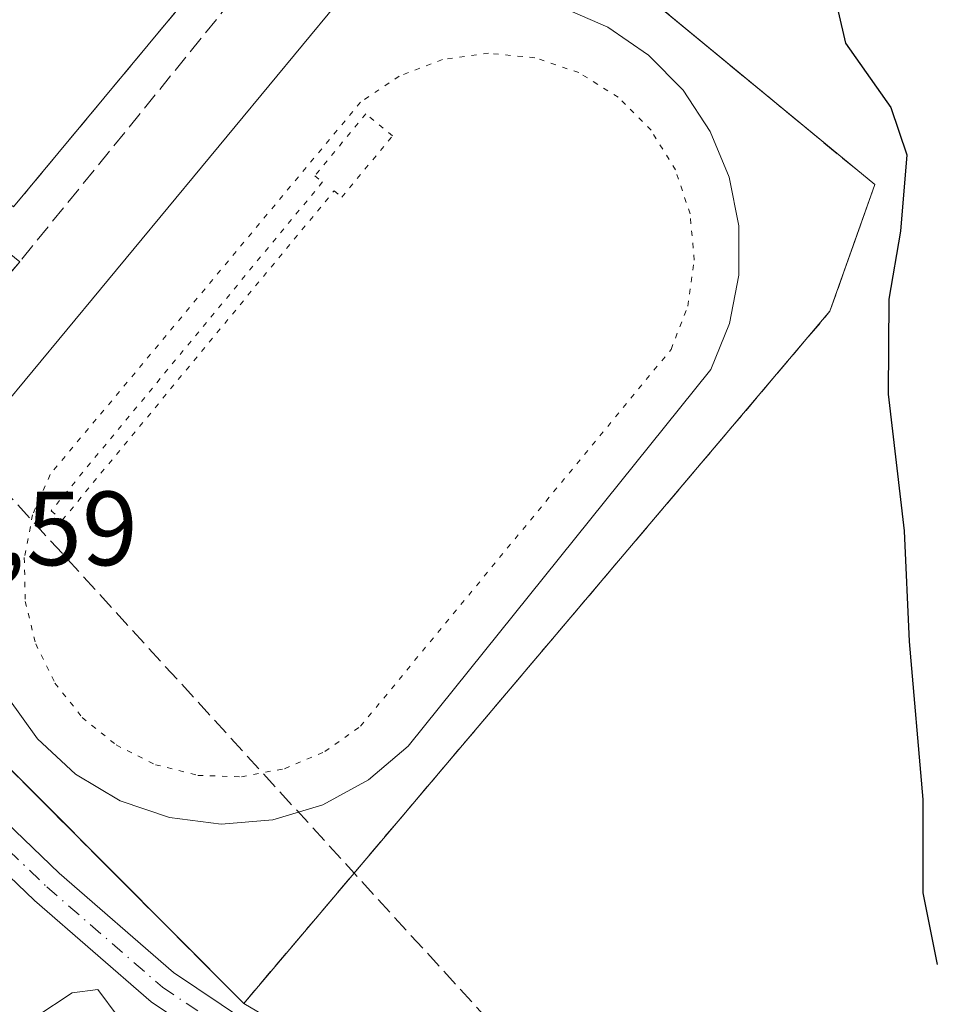
# Model space of a CAD drawing. Units: metres. Extents: x 584072 to 587552, y 4687309 to 4689654.
# Drawn here: x 587174 to 587261, y 4687545 to 4687639 of the extents above; entities that cross this region are included whole.
import ezdxf

# ---------------------------------------------------------------- set-up
doc = ezdxf.new("R2010")
doc.units = ezdxf.units.M
doc.header["$MEASUREMENT"] = 0
for name, pattern in [('DGN Style 2', [1.6480167562047852, 0.988810053722871, -0.6592067024819142]), ('DGN Style 3', [2.307223458686699, 1.648016756204785, -0.6592067024819142]), ('DGN Style 4', [2.6384748266838614, 1.318413404963828, -0.6592067024819142, 0.001648016756204785, -0.6592067024819142]), ('DGN Style 5', [1.1536117293433497, 0.4944050268614355, -0.6592067024819142])]:
    doc.linetypes.add(name, pattern=pattern)
for name, color, linetype, lineweight in [('Camino Cxs', 7, 'Continuous', 0), ('Camino eje', 30, 'DGN Style 4', 13), ('Conducción de hidrocarburos lineal', 6, 'DGN Style 3', 0), ('Curva de nivel maestra', 30, 'Continuous', 30), ('Curva de nivel normal', 30, 'Continuous', 0), ('Instalación deportiva CxS', 7, 'Continuous', 0), ('Matorral CxS', 135, 'Continuous', 0), ('Muro lineal', 1, 'DGN Style 3', 13), ('Núcleo urbano CxS', 7, 'Continuous', 0), ('Pastizal CxS', 92, 'Continuous', 0), ('Pista deportiva Cxs', 7, 'Continuous', 0), ('Pista deportiva esquema', 7, 'DGN Style 5', 0), ('Rótulo de punto de cota en terreno', 7, 'Continuous', 0), ('Valla', 7, 'DGN Style 2', 0)]:
    doc.layers.add(name, color=color, linetype=linetype, lineweight=lineweight)
doc.styles.add('Style-Arial', font='txt')

msp = doc.modelspace()

# ---------------------------------------------------------------- linework, layer by layer
at = {"layer": 'Camino Cxs', "color": 7, "linetype": 'Continuous', "lineweight": 0}
for points in [[(587113.8240999999, 4687645.272500001, 295.9110999999975), (587125.3629000001, 4687628.2961, 295.9024999999965), (587138.8860999999, 4687605.4921, 295.7853999999934), (587147.3173000002, 4687591.1325, 296.0031000000017), (587154.2194999997, 4687581.365499999, 295.8401000000013), (587164.1602999996, 4687570.639900001, 295.787599999996), (587177.5855, 4687557.7413, 295.7035000000033), (587188.4512999998, 4687548.315500001, 295.6834999999992), (587195.1842999998, 4687543.783500001, 295.7388999999966), (587200.2074999996, 4687540.949899999, 295.6772999999957), (587211.0120999999, 4687536.206499999, 295.5703000000067), (587223.9691000005, 4687529.794700001, 295.7799999999988), (587234.2795000002, 4687523.147299999, 297.001099999994), (587243.7040999997, 4687513.312899999, 295.7465999999986), (587248.7307000002, 4687504.3465, 298.4422999999952), (587252.8833, 4687495.907500001, 302.7792000000045), (587256.5050999997, 4687486.785700001, 296.4122000000062), (587260.3607000001, 4687474.4209, 297.2081000000035), (587265.4011000004, 4687458.3715, 297.3830000000016)], [(587113.8240999999, 4687645.272500001, 295.9110999999975), (587125.3629000001, 4687628.2961, 295.9024999999965), (587138.8860999999, 4687605.4921, 295.7853999999934), (587147.3173000002, 4687591.1325, 296.0031000000017), (587154.2194999997, 4687581.365499999, 295.8401000000013), (587164.1602999996, 4687570.639900001, 295.787599999996), (587177.5855, 4687557.7413, 295.7035000000033), (587188.4512999998, 4687548.315500001, 295.6834999999992), (587195.1842999998, 4687543.783500001, 295.7388999999966), (587200.2074999996, 4687540.949899999, 295.6772999999957), (587211.0120999999, 4687536.206499999, 295.5703000000067), (587223.9691000005, 4687529.794700001, 295.7799999999988), (587234.2795000002, 4687523.147299999, 297.001099999994), (587243.7040999997, 4687513.312899999, 295.7465999999986), (587248.7307000002, 4687504.3465, 298.4422999999952), (587252.8833, 4687495.907500001, 302.7792000000045), (587256.5050999997, 4687486.785700001, 296.4122000000062), (587260.3607000001, 4687474.4209, 297.2081000000035), (587265.4011000004, 4687458.3715, 297.3830000000016)], [(587262.0345000001, 4687457.410300001, 297.0619000000006), (587257.0204999996, 4687473.375499999, 297.0206999999937), (587253.2033000002, 4687485.6173, 296.6122999999934), (587249.6815, 4687494.4869, 299.9643999999971), (587245.6316999998, 4687502.7169, 297.0197000000044), (587240.8689000001, 4687511.212900001, 296.2416999999987), (587232.0371000003, 4687520.4287, 296.1350999999996), (587222.2390999999, 4687526.7457, 296.3411999999953), (587209.5317000002, 4687533.0339, 295.7985999999946), (587198.6403000001, 4687537.815500001, 296.0121000000072), (587193.3444999997, 4687540.8029, 296.1959999999963), (587186.3195000002, 4687545.531500001, 296.3378999999986), (587175.2247000001, 4687555.1557, 296.3592999999965), (587161.6623000001, 4687568.1863, 295.7752999999939), (587151.4949000003, 4687579.156300001, 296.1873999999953), (587144.3739, 4687589.233100001, 297.0305999999982), (587135.8717, 4687603.713300001, 295.8644000000059), (587122.4074999997, 4687626.4179, 295.8687999999966), (587110.9275000002, 4687643.3081, 295.9406000000017)], [(587262.0345000001, 4687457.410300001, 297.0619000000006), (587257.0204999996, 4687473.375499999, 297.0206999999937), (587253.2033000002, 4687485.6173, 296.6122999999934), (587249.6815, 4687494.4869, 299.9643999999971), (587245.6316999998, 4687502.7169, 297.0197000000044), (587240.8689000001, 4687511.212900001, 296.2416999999987), (587232.0371000003, 4687520.4287, 296.1350999999996), (587222.2390999999, 4687526.7457, 296.3411999999953), (587209.5317000002, 4687533.0339, 295.7985999999946), (587198.6403000001, 4687537.815500001, 296.0121000000072), (587193.3444999997, 4687540.8029, 296.1959999999963), (587186.3195000002, 4687545.531500001, 296.3378999999986), (587175.2247000001, 4687555.1557, 296.3592999999965), (587161.6623000001, 4687568.1863, 295.7752999999939), (587151.4949000003, 4687579.156300001, 296.1873999999953), (587144.3739, 4687589.233100001, 297.0305999999982), (587135.8717, 4687603.713300001, 295.8644000000059), (587122.4074999997, 4687626.4179, 295.8687999999966), (587110.9275000002, 4687643.3081, 295.9406000000017)]]:
    msp.add_polyline3d(points, dxfattribs=at)
at = {"layer": 'Camino eje', "color": 30, "linetype": 'DGN Style 4', "lineweight": 13}
msp.add_polyline3d([(587112.3756999997, 4687644.290300001, 295.8908999999985), (587123.8850999996, 4687627.356899999, 295.8718999999983), (587137.3788999999, 4687604.602700001, 295.8200999999972), (587145.8457000004, 4687590.1829, 296.4195000000037), (587152.8570999998, 4687580.2609, 295.8294000000024), (587162.9112999998, 4687569.413100001, 295.7642999999953), (587176.4051000001, 4687556.4485, 295.9646999999969), (587187.3853000002, 4687546.9235, 295.7810000000027), (587194.2644999997, 4687542.293299999, 295.7981), (587199.4238999998, 4687539.3827, 295.817200000005), (587210.2719000002, 4687534.620300001, 295.6723000000056), (587223.1041000001, 4687528.270300001, 295.7632000000012), (587233.1583000004, 4687521.787900001, 296.0763000000007), (587242.2865000004, 4687512.262900001, 295.8206000000064), (587247.1813000003, 4687503.5317, 296.8410000000004), (587251.2823000001, 4687495.1973, 301.159799999994), (587254.8541000001, 4687486.201500001, 296.4771000000038), (587258.6907000003, 4687473.8983, 296.9872000000032), (587263.7176999999, 4687457.890900001, 297.0668000000005)], dxfattribs=at)
at = {"layer": 'Conducción de hidrocarburos lineal', "color": 6, "linetype": 'DGN Style 3', "lineweight": 0}
msp.add_polyline3d([(587285.3499999996, 4687387.480000001, 300.3320999999996), (587254.1200000001, 4687504.630000001, 304.1824000000051), (587092.2781999996, 4687681.843, 311.7575999999972), (587094.5099999999, 4687774.140000001, 299.1141999999964), (587095.7424999997, 4687812.7457, 306.2416999999987)], dxfattribs=at)
at = {"layer": 'Curva de nivel maestra', "color": 30, "linetype": 'Continuous', "lineweight": 30, "elevation": 300, "flags": 128}
msp.add_lwpolyline([(587250.0899999999, 4687646.0801), (587252.2599999999, 4687636.600099999), (587256.5899999999, 4687630.5001), (587258.0899999999, 4687626.0001), (587257.4900000002, 4687618.7401), (587256.3799999999, 4687612.290100001), (587256.3300000001, 4687603.2501), (587257.8399999999, 4687590.290100001), (587258.3300000001, 4687579.7501), (587259.6299999999, 4687564.7501), (587259.6200000001, 4687555.890100001), (587260.9699999997, 4687549.0701)], dxfattribs=at)
at = {"layer": 'Curva de nivel normal', "color": 30, "linetype": 'Continuous', "lineweight": 0, "elevation": 295, "flags": 128}
msp.add_lwpolyline([(587183.1799999997, 4687544.090100001), (587181.25, 4687546.700099999), (587178.7999999998, 4687546.380100001), (587175.3700000001, 4687544.100099999)], dxfattribs=at)
at = {"layer": 'Instalación deportiva CxS', "color": 7, "linetype": 'Continuous', "lineweight": 0}
for points in [[(587209.9901000002, 4687660.360099999, 296.9211000000068), (587255.0500999996, 4687623.170100001, 300.4428000000044), (587250.8000999996, 4687611.140100001, 306.2234999999928), (587195.1101000002, 4687545.380100001, 295.7739000000001), (587169.3335999995, 4687571.244899999, 295.866599999994), (587151.3400999998, 4687589.300100001, 295.9418000000005), (587173.8300999999, 4687615.850099999, 301.1005000000005), (587150.7600999996, 4687634.5801, 297.4965999999986), (587114.1101000002, 4687665.2301, 297.2253999999957)], [(587230.0943, 4687643.767200001, 296.4624999999942), (587255.0500999996, 4687623.170100001, 300.4428000000044), (587250.8000999996, 4687611.140100001, 306.2234999999928), (587195.1101000002, 4687545.380100001, 295.7739000000001), (587169.3335999995, 4687571.244899999, 295.866599999994), (587151.3400999998, 4687589.300100001, 295.9418000000005), (587173.8300999999, 4687615.850099999, 301.1005000000005)]]:
    msp.add_polyline3d(points, dxfattribs=at)
at = {"layer": 'Matorral CxS', "color": 135, "linetype": 'Continuous', "lineweight": 0, "extrusion": (0.7083154512650113, 0.7058960283884107, 0.0001363990893218497), "elevation": 3724839.076434643, "flags": 128}
msp.add_lwpolyline([(2905824.158436858, -212.2770598695652), (2905798.668119297, -212.2337598672487), (2905787.339262146, -212.1793598686579), (2905762.614035423, -212.369459878531), (2905762.152152498, -212.3777598704973)], dxfattribs=at)
at = {"layer": 'Matorral CxS', "color": 135, "linetype": 'Continuous', "lineweight": 0}
for points in [[(586888.0272000004, 4687549.8181, 292.4842000000062), (586905.1722999997, 4687549.8181, 291.7890999999945), (586930.8901000004, 4687550.770300001, 291.8349000000017), (586956.6076999997, 4687555.5327, 292.3748999999953), (586991.8504999997, 4687562.200099999, 292.7054999999964), (587007.0909000002, 4687569.819700001, 292.2761000000028), (587041.7739000004, 4687580.836100001, 291.3561999999947), (587046.2263000002, 4687582.2501, 291.1733999999997), (587051.3091000002, 4687583.864499999, 291.6912000000011), (587085.0969000002, 4687588.7281, 293.3181999999942), (587108.3803000003, 4687588.7281, 295.817200000005), (587151.3400999998, 4687589.300100001, 295.787599999996), (587169.3335999995, 4687571.244899999, 295.8309000000008), (587177.3306, 4687563.2205, 295.8852999999945), (587194.7840999998, 4687545.7073, 295.695200000002), (587195.1101000002, 4687545.380100001, 295.6869000000006), (587234.9348999998, 4687521.903100001, 295.618100000007), (587245.2238999996, 4687508.5503, 295.6684999999998), (587262.3331000004, 4687458.583500001, 296.4612999999954)], [(587195.1101000002, 4687545.380100001, 295.6869000000006), (587234.9348999998, 4687521.903100001, 295.618100000007), (587245.2238999996, 4687508.5503, 295.6684999999998), (587262.3331000004, 4687458.583500001, 296.4612999999954), (587273.2901, 4687417.791300001, 297.196299999996), (587279.9868999999, 4687384.912900001, 296.9505999999965), (587311.1946999999, 4687338.335700001, 297.4714999999997)]]:
    msp.add_polyline3d(points, dxfattribs=at)
at = {"layer": 'Muro lineal', "color": 1, "linetype": 'DGN Style 3', "lineweight": 13, "extrusion": (0.04583209356489751, 0.0564155554359189, 0.9973548537528232), "elevation": 291666.1618187535, "flags": 128}
msp.add_lwpolyline([(2500024.814516819, -3997972.247169595), (2500024.814516819, -3997914.748012345)], dxfattribs=at)
at = {"layer": 'Muro lineal', "color": 1, "linetype": 'DGN Style 3', "lineweight": 13}
msp.add_polyline3d([(587173.8300999999, 4687615.850099999, 301.1005000000005), (587151.3400999998, 4687589.300100001, 295.9418000000005), (587195.1101000002, 4687545.380100001, 295.7739000000001), (587250.8000999996, 4687611.140100001, 306.2234999999928), (587255.0500999996, 4687623.170100001, 300.4428000000044), (587209.9901000002, 4687660.360099999, 296.9211000000068)], dxfattribs=at)
at = {"layer": 'Núcleo urbano CxS', "color": 7, "linetype": 'Continuous', "lineweight": 0, "extrusion": (0.7083154512650113, 0.7058960283884107, 0.0001363990893218497), "elevation": 3724839.076434643, "flags": 128}
msp.add_lwpolyline([(2905824.158436858, -212.2770598695652), (2905798.668119297, -212.2337598672487), (2905787.339262146, -212.1793598686579), (2905762.614035423, -212.369459878531), (2905762.152152498, -212.3777598704973)], dxfattribs=at)
at = {"layer": 'Núcleo urbano CxS', "color": 7, "linetype": 'Continuous', "lineweight": 0}
for points in [[(587209.9901000002, 4687660.360099999, 296.1022999999986), (587255.0502000004, 4687623.170100001, 297.2942999999942), (587252.9957999997, 4687617.3553, 296.1190999999963), (587250.8002000004, 4687611.140100001, 296.3641000000061), (587195.1101000002, 4687545.380100001, 295.6869000000006), (587194.7840999998, 4687545.7073, 295.695200000002), (587177.3306, 4687563.2205, 295.8852999999945), (587169.3335999995, 4687571.244899999, 295.8309000000008), (587151.3400999998, 4687589.300100001, 295.787599999996), (587173.8300999999, 4687615.850099999, 295.9771000000038), (587150.7600999996, 4687634.5801, 296.7010000000009), (587114.1101000002, 4687665.2301, 296.382500000007)], [(587195.1101000002, 4687545.380100001, 295.6869000000006), (587250.8002000004, 4687611.140100001, 296.3641000000061), (587252.9957999997, 4687617.3553, 296.1190999999963), (587255.0502000004, 4687623.170100001, 297.2942999999942), (587209.9901000002, 4687660.360099999, 296.1022999999986)]]:
    msp.add_polyline3d(points, dxfattribs=at)
at = {"layer": 'Pastizal CxS', "color": 92, "linetype": 'Continuous', "lineweight": 0}
for points in [[(587262.3331000004, 4687458.583500001, 296.4612999999954), (587245.2238999996, 4687508.5503, 295.6684999999998), (587234.9348999998, 4687521.903100001, 295.618100000007), (587195.1101000002, 4687545.380100001, 295.6869000000006), (587250.8002000004, 4687611.140100001, 296.3641000000061), (587252.9957999997, 4687617.3553, 296.1190999999963), (587255.0502000004, 4687623.170100001, 297.2942999999942), (587209.9901000002, 4687660.360099999, 296.1022999999986)], [(587195.1101000002, 4687545.380100001, 295.6869000000006), (587250.8002000004, 4687611.140100001, 296.3641000000061), (587252.9957999997, 4687617.3553, 296.1190999999963), (587255.0502000004, 4687623.170100001, 297.2942999999942), (587209.9901000002, 4687660.360099999, 296.1022999999986)], [(587195.1101000002, 4687545.380100001, 295.6869000000006), (587234.9348999998, 4687521.903100001, 295.618100000007), (587245.2238999996, 4687508.5503, 295.6684999999998), (587262.3331000004, 4687458.583500001, 296.4612999999954), (587273.2901, 4687417.791300001, 297.196299999996), (587279.9868999999, 4687384.912900001, 296.9505999999965), (587311.1946999999, 4687338.335700001, 297.4714999999997)]]:
    msp.add_polyline3d(points, dxfattribs=at)
at = {"layer": 'Pista deportiva Cxs', "color": 7, "linetype": 'Continuous', "lineweight": 0, "elevation": 300.2308000000049, "flags": 128}
msp.add_lwpolyline([(587153.3300999999, 4687637.6501), (587116.6801000005, 4687668.300100001), (587097.3201000001, 4687684.770099999), (587137.9801000003, 4687733.630100001), (587213.8000999996, 4687669.9101), (587173.2500999998, 4687621.050100001)], close=True, dxfattribs=at)
at = {"layer": 'Pista deportiva Cxs', "color": 7, "linetype": 'Continuous', "lineweight": 0, "elevation": 297.673299999995, "flags": 128}
msp.add_lwpolyline([(587225.3901000004, 4687640.0101), (587229.7001, 4687638.140100001), (587233.5701000001, 4687635.4801), (587236.8501000004, 4687632.130100001), (587239.4301000005, 4687628.210100001), (587241.2100999998, 4687623.870100001), (587242.1300999997, 4687619.270099999), (587242.1401000004, 4687614.5701), (587241.2500999998, 4687609.970100001), (587239.4901000002, 4687605.620100001), (587210.7301000003, 4687569.8101), (587206.9700999996, 4687566.610099999), (587202.6300999997, 4687564.2501), (587197.8901000004, 4687562.8301), (587192.9600999998, 4687562.420100001), (587188.0601000004, 4687563.030099999), (587183.3800999997, 4687564.630100001), (587179.1401000004, 4687567.170100001), (587175.5100999996, 4687570.520099999), (587172.6501000002, 4687574.550100001), (587170.6801000005, 4687579.090100001), (587169.6801000005, 4687583.9301), (587162.2901, 4687590.040100001), (587213.4700999996, 4687651.920100001)], dxfattribs=at)
at = {"layer": 'Pista deportiva Cxs', "color": 7, "linetype": 'Continuous', "lineweight": 0}
for points in [[(587116.6801000005, 4687668.300100001, 297.5527000000002), (587097.3201000001, 4687684.770099999, 300.2308000000049), (587137.9801000003, 4687733.630100001, 296.8273000000045), (587213.8000999996, 4687669.9101, 296.4936000000016), (587173.2500999998, 4687621.050100001, 299.192200000005), (587153.3300999999, 4687637.6501, 298.3251000000019)], [(587197.8901000004, 4687562.8301, 295.8591000000015), (587192.9600999998, 4687562.420100001, 295.8415999999997), (587188.0601000004, 4687563.030099999, 295.852899999998), (587183.3800999997, 4687564.630100001, 295.8659999999945), (587179.1401000004, 4687567.170100001, 295.8816999999981), (587175.5100999996, 4687570.520099999, 295.8920000000071), (587172.6501000002, 4687574.550100001, 295.8913999999932), (587170.6801000005, 4687579.090100001, 295.9238999999943), (587169.6801000005, 4687583.9301, 295.9355000000069), (587162.2901, 4687590.040100001, 295.8763000000035), (587213.4700999996, 4687651.920100001, 296.0299999999988)], [(587225.3901000004, 4687640.0101, 296.1076999999932), (587229.7001, 4687638.140100001, 295.9342999999935), (587233.5701000001, 4687635.4801, 296.2544999999955), (587236.8501000004, 4687632.130100001, 297.3923000000068), (587239.4301000005, 4687628.210100001, 297.5026999999973), (587241.2100999998, 4687623.870100001, 296.6956999999966), (587242.1300999997, 4687619.270099999, 296.0534999999945), (587242.1401000004, 4687614.5701, 297.0739999999932), (587241.2500999998, 4687609.970100001, 297.6732999999949), (587239.4901000002, 4687605.620100001, 297.0763000000007), (587210.7301000003, 4687569.8101, 296.0360999999975), (587206.9700999996, 4687566.610099999, 295.8401000000013), (587202.6300999997, 4687564.2501, 295.8466000000044), (587197.8901000004, 4687562.8301, 295.8591000000015)]]:
    msp.add_polyline3d(points, dxfattribs=at)
at = {"layer": 'Pista deportiva esquema', "color": 7, "linetype": 'DGN Style 5', "lineweight": 0}
for points in [[(587194.9001000002, 4687566.9101, 295.8629999999976), (587198.9901000002, 4687567.6801, 295.866399999999), (587202.8201000001, 4687569.300100001, 295.8628000000026), (587206.2100999998, 4687571.710100001, 295.8660999999993), (587235.7001, 4687607.5101, 295.877999999997), (587237.3000999996, 4687611.630100001, 295.8610000000044), (587237.9101, 4687616.0001, 295.917300000001), (587237.5100999996, 4687620.390100001, 295.866399999999), (587236.1201, 4687624.5801, 295.9159000000073), (587233.8000999996, 4687628.340100001, 295.9719999999944), (587230.6901000004, 4687631.470100001, 295.8543999999966), (587226.9401000004, 4687633.8101, 295.8625999999931), (587222.7600999996, 4687635.220100001, 295.8653999999952), (587218.3701, 4687635.6501, 295.8610999999946), (587213.9901000002, 4687635.050100001, 295.8672999999981), (587209.8701, 4687633.4801, 295.8620999999985), (587206.2100999998, 4687631.0001, 295.8610000000044), (587176.7200999996, 4687595.620100001, 295.8656999999948), (587175.0601000004, 4687591.8101, 295.8714000000036), (587174.2701000003, 4687587.7301, 295.8767999999982), (587174.3601000002, 4687583.5701, 295.9021000000066), (587175.3501000004, 4687579.530099999, 295.8969999999972), (587177.1801000005, 4687575.800100001, 295.8717000000034), (587179.7701000003, 4687572.550100001, 295.8503000000055), (587183.0000999998, 4687569.9301, 295.8571999999986), (587186.7200999996, 4687568.0601, 295.8822999999975), (587190.7500999998, 4687567.040100001, 295.8680000000023), (587194.9001000002, 4687566.9101, 295.8629999999976)], [(587177.8800999997, 4687591.300100001, 295.875199999995), (587203.6901000004, 4687622.5701, 295.8448999999964), (587204.4200999998, 4687621.970100001, 295.8497999999963), (587209.2401000002, 4687627.800100001, 295.8564999999944), (587206.7100999998, 4687629.890100001, 295.8598999999958), (587201.8701, 4687624.020099999, 295.8447000000015), (587202.5900999998, 4687623.420100001, 295.8421999999992), (587176.8101000004, 4687592.1801, 295.8711000000039), (587177.8800999997, 4687591.300100001, 295.875199999995)]]:
    msp.add_polyline3d(points, dxfattribs=at)
at = {"layer": 'Valla', "color": 7, "linetype": 'DGN Style 2', "lineweight": 0}
msp.add_polyline3d([(587153.3300999999, 4687637.6501, 298.3251000000019), (587173.2500999998, 4687621.050100001, 299.192200000005), (587213.8000999996, 4687669.9101, 296.4936000000016), (587137.9801000003, 4687733.630100001, 296.8273000000045), (587097.3201000001, 4687684.770099999, 300.2308000000049), (587116.6801000005, 4687668.300100001, 297.5527000000002)], dxfattribs=at)

# ---------------------------------------------------------------- texts
at = {"layer": 'Rótulo de punto de cota en terreno', "color": 7, "linetype": 'Continuous', "lineweight": 0, "style": 'Style-Arial'}
msp.add_text('295,59', height=7.000000000000002, dxfattribs=at).set_placement((587155.8877999998, 4687587.0078))

doc.saveas('drawing.dxf')
